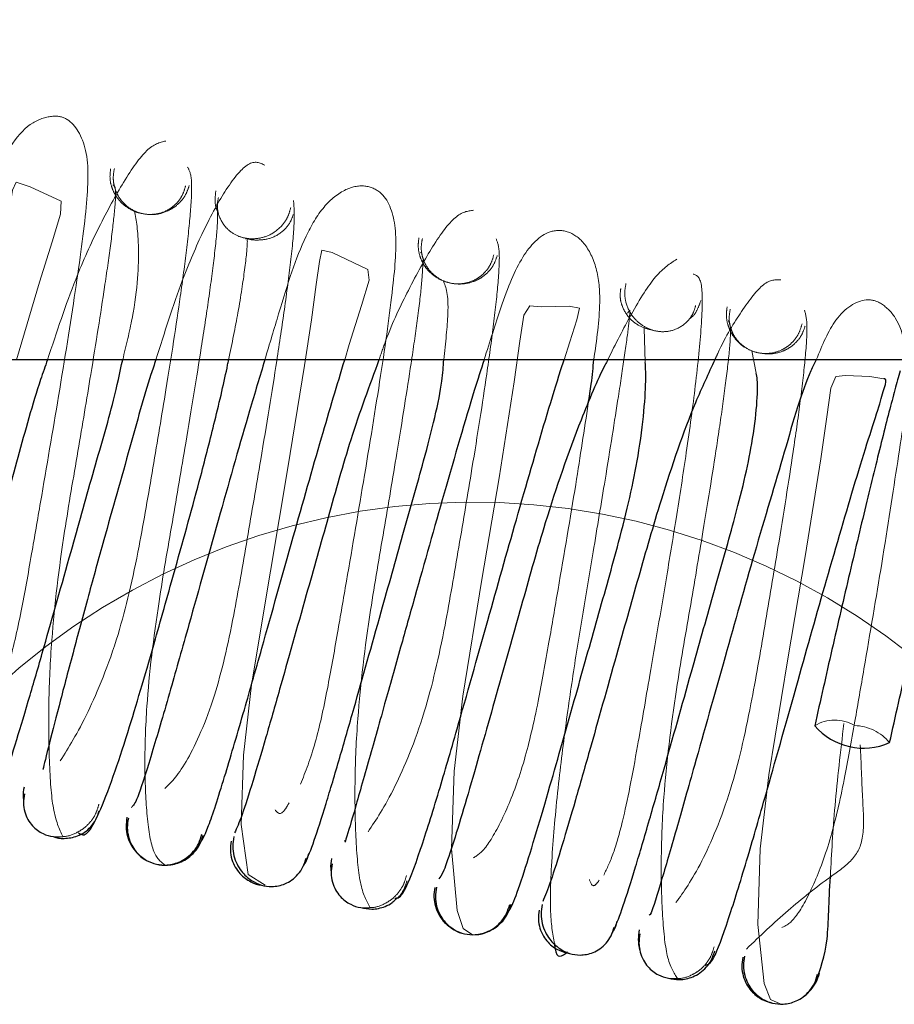
# Paper-space layout 'Top Level(2)' of a CAD drawing. Units: inches. Extents: x 0.1 to 11.1, y 0.2 to 8.4.
# Drawn here: x 2.3 to 2.4, y 2.1 to 2.1 of the extents above; entities that cross this region are included whole.
import ezdxf

# ---------------------------------------------------------------- set-up
doc = ezdxf.new("R2010")
doc.units = ezdxf.units.IN
doc.header["$MEASUREMENT"] = 0
doc.linetypes.add('HIDDEN', pattern=[0.07500000000000001, 0.05, -0.025])

psp = doc.layouts.new('Top Level(2)')

# ---------------------------------------------------------------- linework, layer by layer
at = {"color": 7, "linetype": 'HIDDEN', "lineweight": 18}
for p, q in [((1.012061978244244, 2.107937311645794), (3.012061978244244, 2.107937311645794)), ((2.35032509814047, 2.103086610559903), (2.350327859940541, 2.103077479440941)), ((2.354639952410658, 2.101817391507993), (2.35466816413915, 2.101854176629483)), ((2.355006943603269, 2.100792565873197), (2.354982622638973, 2.10150879355408)), ((2.357316068441461, 2.100569802188449), (2.35723134699109, 2.101033100946647)), ((2.344316795921086, 2.091533266692087), (2.344302967137367, 2.091506888841497)), ((2.343197839561748, 2.090987069489556), (2.343199762327262, 2.090987169227537)), ((2.348750557178646, 2.090788407446249), (2.348736870113348, 2.090823176981555)), ((2.350706878011695, 2.090030141795496), (2.350706519086886, 2.090029528927286)), ((2.356265414355274, 2.088211664804889), (2.356283239348647, 2.088232632447019))]:
    psp.add_line(p, q, dxfattribs=at)
at = {"color": 7, "linetype": 'Continuous', "lineweight": 25}
psp.add_line((2.524561978244244, 2.100847311645794), (2.237061978244244, 2.100847311645794), dxfattribs=at)
at = {"color": 7, "linetype": 'HIDDEN', "lineweight": 18, "flags": 128}
for points in [[(2.341905461580266, 2.100847311645794), (2.342383619288605, 2.102466917865607), (2.34264677072448, 2.103307654343191), (2.342822847667927, 2.103881224728962), (2.342834826944094, 2.10415273191801), (2.342189946910177, 2.104455253661142), (2.341897143686258, 2.104550428993134), (2.341823210227222, 2.104380638005713), (2.341756548526996, 2.103964909435699), (2.341661879736554, 2.103270080932963), (2.341525877005742, 2.10234353551946), (2.341185706482353, 2.100236205736874), (2.340820847769606, 2.098090527920254), (2.340426063447536, 2.095696915264278), (2.3402549627262, 2.094201240780139), (2.34021216406442, 2.092709575537551), (2.340355864563628, 2.09159587498929), (2.340712781883717, 2.091316346864222), (2.340712781883717, 2.091316346864222)], [(2.348743727774453, 2.100847311645794), (2.348837945269597, 2.101164865699054), (2.349094753337692, 2.101979588132511), (2.349254278711819, 2.102509127107007), (2.34922798458991, 2.102731813908905), (2.348484489647433, 2.103082376803207), (2.348267620537758, 2.103135315993501), (2.348216634002397, 2.102894279246743), (2.348152106414114, 2.102418459199373), (2.348051187885239, 2.101680493467277), (2.347908942648807, 2.100726003543483), (2.347562268164662, 2.098591513452493), (2.347195490367004, 2.096440499649372), (2.346803709820174, 2.094069303607914), (2.346632159290439, 2.092605483273601), (2.346585102211012, 2.091161601531899), (2.346730150305734, 2.090114567200342), (2.347087703002452, 2.089895362665867), (2.347087703002452, 2.089895362665867)], [(2.353315604540707, 2.100847311645794), (2.353435378841293, 2.101222608766244), (2.353582204823717, 2.10168064641741), (2.353640355222685, 2.101920370948826), (2.353423094832988, 2.101966648280731), (2.352841310694954, 2.101953203468671), (2.352599663152148, 2.101969326735907), (2.352479891618853, 2.101780200948545), (2.352396113990744, 2.101234350060995), (2.352277352536448, 2.100388460764868), (2.35196172612765, 2.098386702456394), (2.351604275700333, 2.096265860967212), (2.351203628715764, 2.09383335825976), (2.351024808988168, 2.092268866684021), (2.350969063019373, 2.090651701704559), (2.351087601246529, 2.089366489512215), (2.351212391343104, 2.088993228298486), (2.351410300162839, 2.088862313646565), (2.351410300162839, 2.088862313646565)], [(2.359977336945234, 2.100452538346727), (2.359686103341849, 2.100497898289868), (2.359182217824473, 2.100518070347601), (2.358979854699841, 2.100501020847819), (2.358875809325199, 2.100253272808317), (2.35878854823543, 2.099661175058466), (2.358663591954409, 2.098785831642336), (2.358339431150252, 2.09674669365601), (2.357978921715587, 2.094614999294265), (2.357579972399709, 2.092193398443193), (2.357404103418327, 2.09064952490099), (2.357353833219192, 2.089071718908349), (2.357482728473948, 2.087846442533414), (2.357615021645842, 2.087509800133865), (2.357818386539712, 2.087417880890674), (2.357818386539712, 2.087417880890674)]]:
    psp.add_lwpolyline(points, dxfattribs=at)
at = {"color": 7, "linetype": 'HIDDEN', "lineweight": 18}
for centre, radius, start, end in [((2.351417298148692, 2.083212516565272), 0.0146666666666665, 51.22880250515836, 141.5109674331876), ((2.358957068651542, 2.092545196424483), 0.0007919658381531246, 58.74398562951836, 121.9585931262863), ((2.359337101384565, 2.092229069937526), 0.0009936245954863772, 39.93093062392226, 88.21854601959981)]:
    psp.add_arc(centre, radius, start, end, dxfattribs=at)
at = {"color": 7, "linetype": 'Continuous', "lineweight": 25}
psp.add_arc((2.359554595636747, 2.094094428959684), 0.001342900322247462, 220.7901686263088, 293.9173128197317, dxfattribs=at)
at = {"color": 7, "linetype": 'HIDDEN', "lineweight": 18}
for points, knots in [([(2.34139251559816, 2.093538217063903), (2.341398721539782, 2.093548468598918), (2.341509870954007, 2.093732075242546), (2.341737223334151, 2.094403667126977), (2.341993059534262, 2.095514292032694), (2.342205967481596, 2.096716253810648), (2.342468557054484, 2.098244325019644), (2.342798486468854, 2.100173202670146), (2.343151134603957, 2.10236655765208), (2.343377536819935, 2.104013433559282), (2.343435400887567, 2.105242259592159), (2.343062657963978, 2.105867870820094), (2.342678601596455, 2.105955793419902), (2.342059401950858, 2.105779944777415), (2.34139557177954, 2.104746709275943), (2.340943898921122, 2.103198595331788), (2.340497891412725, 2.101748891353138), (2.34025997288079, 2.100912995550496), (2.340241277466686, 2.100847311645794)], [0, 0, 0, 0, 0.003928134405276108, 0.07035352001761003, 0.1296546722634713, 0.1806884975682417, 0.2231566883819944, 0.3086232681465073, 0.4005210276018565, 0.4937543623055917, 0.5742981991150428, 0.6464181350951709, 0.6831916331802744, 0.7213003237565616, 0.8059971994090813, 0.9001881227665826, 0.9921568767164206, 1, 1, 1, 1]), ([(2.345014129185128, 2.105408210797603), (2.344890920360488, 2.105378366427232), (2.344653991399506, 2.105320976092701), (2.344165226167648, 2.104626546156609), (2.343644905869815, 2.10368530177162), (2.343080055945911, 2.102446520704802), (2.342742520866294, 2.101425731752556), (2.342551259904507, 2.100847311645794)], [0, 0, 0, 0, 0.2233495875764759, 0.4294983405171507, 0.6163732751353413, 0.7826216568421389, 1, 1, 1, 1]), ([(2.347080766141216, 2.104903346261303), (2.346977080380072, 2.104953574127628), (2.346779522762692, 2.105049275769665), (2.346308099287526, 2.104493529360052), (2.345821672136441, 2.103612010274334), (2.345307585273172, 2.102423384223728), (2.3449900761274, 2.101418401332895), (2.34480964897748, 2.100847311645794)], [0, 0, 0, 0, 0.2311659107945938, 0.4404518619765702, 0.6261573112503648, 0.787560856915391, 1, 1, 1, 1]), ([(2.342815938768617, 2.092485915153708), (2.342993474749021, 2.09276529455192), (2.343325258308492, 2.09328740556835), (2.344022199118029, 2.094950334112241), (2.344439929815791, 2.09677283156338), (2.344749552741287, 2.098609947349939), (2.345054555941824, 2.100418340370661), (2.345296316140553, 2.101975431225111), (2.345459439116584, 2.103196888086179), (2.345547732545959, 2.104057332792891), (2.345568345882711, 2.104695200434415), (2.34550185512263, 2.104806500795827), (2.345467091974167, 2.104864691602834)], [0, 0, 0, 0, 0.1489430670998967, 0.2783484274477901, 0.3886130052462271, 0.4750020833977788, 0.5623157373138085, 0.6777335940636131, 0.7467859731534894, 0.8233090963302161, 0.9076212678465222, 1, 1, 1, 1]), ([(2.344515527886683, 2.103898375045608), (2.344515521492112, 2.103898375556787), (2.344437253945406, 2.103904632234335), (2.344276949458468, 2.103976744918971), (2.344083097986347, 2.104114145209936), (2.343954469821761, 2.104287738113682), (2.343881006383855, 2.104451635206197), (2.343843784275221, 2.104637245671476), (2.343859053461319, 2.104762122789137), (2.343866787421168, 2.10482537400685)], [0, 0, 0, 0, 1.573481221527901e-05, 0.1925891564453598, 0.4242652226619676, 0.5563943976441399, 0.6980826168299779, 0.847076530176748, 1, 1, 1, 1]), ([(2.345427250043348, 2.104472467914178), (2.345410230479962, 2.104411428787499), (2.345376768474558, 2.104291420327796), (2.345272728115447, 2.104137631714181), (2.34514497282633, 2.104018835952093), (2.344966586263346, 2.103916053403855), (2.344745062922242, 2.103865256808763), (2.344513421556915, 2.103888911991776), (2.344295511209156, 2.103973372799589), (2.344118313732827, 2.104119100651044), (2.344002323492704, 2.104292725726741), (2.343938797280273, 2.104458364424861), (2.343911783653127, 2.104645667766484), (2.343933743751963, 2.104771064398166), (2.343944913286399, 2.10483484471201)], [0, 0, 0, 0, 0.07837258361365847, 0.1540876082911507, 0.2254943655176173, 0.291555763233014, 0.4061514960051866, 0.5003555742844911, 0.5945189740063239, 0.7089768759207814, 0.7749308249453561, 0.8462072659062305, 0.9217766162000494, 1, 1, 1, 1]), ([(2.343911958846801, 2.104490835705596), (2.343936503387478, 2.104482752358677), (2.343983909206635, 2.10446714001998), (2.343957394929365, 2.103994924634681), (2.343872311671682, 2.103277957665146), (2.343717607249804, 2.102189665328428), (2.34348579627519, 2.100728934274102), (2.343187207026631, 2.098939049492199), (2.34286001787387, 2.097071022233678), (2.342638675535668, 2.095256977168888), (2.342565385413288, 2.093634247894305), (2.342584703559172, 2.092402312499295), (2.342655773547786, 2.091377354262656), (2.34279554910029, 2.091068374492714), (2.342868300383691, 2.090907554704093)], [0, 0, 0, 0, 0.07924820153439971, 0.1530615691707265, 0.2212387012714127, 0.2837644862052598, 0.3901568962794763, 0.471899200394762, 0.5549311128051707, 0.6689338975226318, 0.7393532129022753, 0.8183912420036007, 0.9054750992978895, 0.9999999999999999, 0.9999999999999999, 0.9999999999999999, 0.9999999999999999]), ([(2.345505388049618, 2.104482006549173), (2.345484880303502, 2.104420200140644), (2.34544439135447, 2.104298174223667), (2.34533024616794, 2.104143251197808), (2.345192501050529, 2.104022362587564), (2.345001738359913, 2.103921734808365), (2.344841131451024, 2.103871902739027), (2.344744099746389, 2.103880087539631), (2.344741052034595, 2.103880344619659)], [0, 0, 0, 0, 0.1875932624603542, 0.3703700055604859, 0.5442075258782888, 0.706352153960483, 0.9907766847246384, 1, 1, 1, 1]), ([(2.346111961020271, 2.103915879344437), (2.346099418597751, 2.103936847529064), (2.346053347275166, 2.104013868694349), (2.346037159260797, 2.104176360390616), (2.346051351298608, 2.104306079004859), (2.346058538164353, 2.10437176867379)], [0, 0, 0, 0, 0.1558648399885047, 0.572528896354653, 1, 1, 1, 1]), ([(2.347824858582411, 2.091999474456138), (2.347928768464491, 2.092263345024076), (2.348125441485157, 2.092762779924998), (2.348372919213493, 2.09389538143543), (2.348581278786369, 2.095070101373504), (2.348842662767048, 2.096591523412192), (2.349174046640455, 2.098523532879956), (2.349532702728727, 2.100732188020778), (2.349769182848064, 2.102438524468487), (2.349855899628693, 2.103598271347915), (2.349631390174085, 2.104286283654661), (2.349194561221403, 2.104507679484771), (2.348757215260528, 2.104435379339835), (2.348282601872117, 2.104060952892782), (2.34778845101207, 2.103187822838077), (2.347491785322823, 2.102225099273896), (2.347178971589208, 2.101178379218898), (2.347080031587889, 2.100847311645794)], [0, 0, 0, 0, 0.0707827081478465, 0.1339723300973723, 0.1881926528962956, 0.233371047701582, 0.3242725767018532, 0.4219559883312791, 0.5208329371771646, 0.6051969106502789, 0.6807264166003814, 0.7203295940370465, 0.7611734813067863, 0.8059168286206264, 0.8530050941059076, 0.9535069128361449, 0.9999999999999999, 0.9999999999999999, 0.9999999999999999, 0.9999999999999999]), ([(2.3449974137676, 2.091913059972644), (2.345139851569153, 2.092051477939984), (2.345406103283819, 2.092310215583661), (2.346027943016359, 2.093677562979419), (2.346410052447123, 2.095333474417411), (2.346712733035523, 2.097114499358343), (2.347028710965556, 2.098958071451984), (2.347297161420277, 2.100603340317674), (2.347499938521432, 2.101959467111943), (2.347629169871263, 2.102951350509049), (2.347709118529394, 2.103782533769389), (2.347688575898311, 2.104036906728145), (2.347677860823194, 2.104169588143188)], [0, 0, 0, 0, 0.149767185603718, 0.2799521582938151, 0.3907486688394593, 0.4775402749870908, 0.5651020207874557, 0.6806626784055136, 0.7494225672039594, 0.8254826194200363, 0.9089714051438601, 1, 1, 1, 1]), ([(2.347619037138708, 2.10401909461336), (2.347601444622248, 2.103955097288851), (2.347566862364648, 2.103829295390821), (2.347431118879297, 2.103619955516735), (2.347208777452895, 2.10344245997857), (2.346927297784054, 2.103364438418944), (2.34669414792381, 2.103370325581825), (2.34647440643008, 2.103435249447499), (2.346247841851048, 2.103599006439009), (2.346118204824254, 2.103829779925506), (2.346081102833048, 2.104054795396731), (2.346101458167989, 2.104170884322462), (2.346111812980427, 2.104229939064402)], [0, 0, 0, 0, 0.07808872888829584, 0.1535018906528448, 0.2899114756796948, 0.4047832385705733, 0.5001079769529437, 0.5954231550581083, 0.710261221241756, 0.8466017501424639, 0.9219659067182155, 1, 1, 1, 1]), ([(2.344118138580849, 2.100847311645794), (2.344190030402848, 2.101143753715917), (2.344428691110272, 2.102127858335879), (2.344471387324179, 2.103379996329093), (2.344402274680478, 2.103749537022644), (2.344365296050136, 2.103947259291265)], [0, 0, 0, 0, 0.1669681177520322, 0.5542873722271394, 1, 1, 1, 1]), ([(2.346079718657899, 2.104101850588346), (2.346090654537876, 2.104002599083413), (2.346111739802247, 2.103811234124652), (2.346039820232696, 2.103080511297833), (2.345919502994464, 2.102172024018579), (2.345726219025046, 2.100889797335267), (2.345464066818372, 2.099292146491455), (2.345152467144992, 2.097457490967102), (2.344825449537534, 2.095594776158584), (2.344614630864239, 2.093846112827161), (2.344565833078901, 2.092366336450473), (2.344616443628208, 2.091307709717658), (2.344736790830682, 2.090512988340697), (2.344910436281197, 2.090381585656407), (2.345000815388141, 2.090313193094315)], [0, 0, 0, 0, 0.08043246386576008, 0.1550803198507093, 0.2238054295428593, 0.2865066689280736, 0.3930093254437043, 0.4745045417423497, 0.5572147123450213, 0.6707481842707363, 0.7407270261575786, 0.8193510188323715, 0.9059756904660788, 1, 1, 1, 1]), ([(2.351427546050747, 2.10396393420864), (2.351309262742452, 2.103949324915145), (2.351082060979824, 2.103921262990931), (2.350605665521382, 2.103289915165645), (2.35009656533039, 2.102364441037969), (2.349696904732532, 2.101540965132372), (2.34950434339264, 2.100979609598501), (2.349458961331715, 2.100847311645794)], [0, 0, 0, 0, 0.2681211833764857, 0.5150143865531988, 0.7390292968758558, 0.9384955030158423, 1, 1, 1, 1]), ([(2.347672346907017, 2.103877258414873), (2.347652597551448, 2.103820189784705), (2.347613597074332, 2.103707492243912), (2.347468871020591, 2.103523238644875), (2.347234372096813, 2.103372693486781), (2.346942234234292, 2.103334875689485), (2.346769063111134, 2.103348002452456), (2.346696118126718, 2.103379563754629), (2.346696057012736, 2.10337959019698)], [0, 0, 0, 0, 0.1520976310212981, 0.3003581639552035, 0.5721730014023014, 0.8047113304143301, 0.9998363853485606, 1, 1, 1, 1]), ([(2.353934336217081, 2.100847311645794), (2.353993693839053, 2.101255624852125), (2.354092742670924, 2.101936968625352), (2.354022622009452, 2.10276063875953), (2.353756599406129, 2.10330699293333), (2.353391794706637, 2.103557569923468), (2.352901271950911, 2.103546529372467), (2.352402608849165, 2.10300989801887), (2.35204982256116, 2.102124760983914), (2.351769552620885, 2.101227806120393), (2.3516506601682, 2.100847311645794)], [0, 0, 0, 0, 0.1515584912423919, 0.2529025088744798, 0.3491642664408803, 0.4370534053561074, 0.5222948563558539, 0.68478663234595, 0.8662843030455889, 1, 1, 1, 1]), ([(2.346325809977515, 2.100847311645794), (2.346395014421956, 2.101188962732738), (2.346547455782686, 2.101941540937921), (2.346673176822874, 2.102796950515835), (2.346735827101194, 2.103410785622892), (2.346697302690196, 2.103382619162858), (2.346677297643002, 2.103367992816921)], [0, 0, 0, 0, 0.2039309891259373, 0.4492127308903845, 0.7139858851353977, 1, 1, 1, 1]), ([(2.3492303155654, 2.091007452307072), (2.349401284729377, 2.091259915455051), (2.349720790221328, 2.091731716102709), (2.350402951905016, 2.093332672444053), (2.350815327401973, 2.095128986689986), (2.351124013979218, 2.096956036531073), (2.351431669568284, 2.098774198386965), (2.351679589038354, 2.1003492731273), (2.351852154474897, 2.101600400841977), (2.351948118830814, 2.102478212361717), (2.351984503086823, 2.10316219308609), (2.351928579411462, 2.103299623265138), (2.351899370230396, 2.10337140365078)], [0, 0, 0, 0, 0.1492014028174783, 0.2788261140072222, 0.3892428681569166, 0.4757690363839129, 0.5631324677531542, 0.678661007026758, 0.7475688011832403, 0.8239881323291701, 0.9080682290715163, 0.9999999999999999, 0.9999999999999999, 0.9999999999999999, 0.9999999999999999]), ([(2.351922795851307, 2.103019896578551), (2.351902437697644, 2.10295874659996), (2.351862244715328, 2.102838018559054), (2.351748468276651, 2.102684608752758), (2.351611261797701, 2.102566239048303), (2.351420357534658, 2.102463858594807), (2.351184169793767, 2.10241441822819), (2.35093381060918, 2.102439575709129), (2.350697004459664, 2.102524667747664), (2.350505061425858, 2.102670919683208), (2.350376741746521, 2.10284544826763), (2.350303769888573, 2.103011290665787), (2.350267010356894, 2.103198664908132), (2.350282630173024, 2.103324895334468), (2.350290541385487, 2.103388829231883)], [0, 0, 0, 0, 0.07645507555851314, 0.1509448032871759, 0.2217834189088018, 0.2878456626606532, 0.4036852623021035, 0.4999734465629215, 0.5962705120484422, 0.7121342090155671, 0.778209203000017, 0.8490570568018185, 0.9235495678331298, 1, 1, 1, 1]), ([(2.35185104323906, 2.103036068586938), (2.351833845601739, 2.102974351177256), (2.351800031719872, 2.102853002810543), (2.351695500831272, 2.102697365697422), (2.351567295234691, 2.102576857005132), (2.351388373208168, 2.1024720377785), (2.351166293549782, 2.102418955470354), (2.350933799158498, 2.102439473685922), (2.350715042749062, 2.10252082180055), (2.350537353333458, 2.10266422928837), (2.350420901037562, 2.102835822883288), (2.350356989060936, 2.102999794466987), (2.350329566584374, 2.10318532327782), (2.35035123808998, 2.103309472763162), (2.350362260642618, 2.103372617625452)], [0, 0, 0, 0, 0.07829952372112477, 0.1539520107354584, 0.2253093732054984, 0.2913336423490872, 0.405875869122964, 0.5000255521390423, 0.5941660296978823, 0.7086841548664383, 0.7746961754013927, 0.8460450631998815, 0.9216955007395324, 1, 1, 1, 1]), ([(2.350375117310525, 2.102921236173451), (2.350369855814528, 2.102773847205122), (2.35035973567057, 2.102490354149491), (2.350264835419806, 2.101715580915247), (2.350103132382912, 2.100586203588089), (2.34986389029167, 2.099090633136695), (2.349562326115946, 2.097289317753281), (2.349234261924034, 2.09541845423756), (2.349013918747464, 2.09361235836192), (2.34894581611493, 2.092016425977224), (2.348971466063988, 2.090819081350948), (2.349051639859521, 2.089836558611236), (2.349198708446546, 2.089563996496675), (2.349275245556562, 2.089422150321564)], [0, 0, 0, 0, 0.08044235193052181, 0.1547256108059425, 0.2226445744541455, 0.3383176620168084, 0.4270073272304097, 0.5170669992706235, 0.6408400119315838, 0.7171928459680621, 0.8029808261512087, 0.8974677156470515, 1, 1, 1, 1]), ([(2.355664782574151, 2.102942841567708), (2.355526161584927, 2.102855378216055), (2.355259840349331, 2.102687341989999), (2.354760243633954, 2.101911985128222), (2.35439037428594, 2.101177170316979), (2.354224339783395, 2.100847311645794)], [0, 0, 0, 0, 0.3743073734666778, 0.7191263224404155, 1, 1, 1, 1]), ([(2.354142612625699, 2.090106519830867), (2.354209424729769, 2.090243711129121), (2.354337388269091, 2.090506470165571), (2.354576596096406, 2.091342909838973), (2.354814479911956, 2.092584754986426), (2.355122376949066, 2.094394730672904), (2.355404560390978, 2.096029678851762), (2.355663193999746, 2.097605541037286), (2.355878423214966, 2.099000607353046), (2.356070517372139, 2.100409128938778), (2.356194313189308, 2.101651676476409), (2.356210084036777, 2.102563181343059), (2.356077283681381, 2.102609885256461), (2.356007596035911, 2.10263439336677)], [0, 0, 0, 0, 0.07197671098601122, 0.1378551808039605, 0.2481328495471736, 0.3305212070965005, 0.4354569524173799, 0.5028457475817136, 0.5804564581795565, 0.6686538439957671, 0.7677707778581726, 0.8781365633241361, 1, 1, 1, 1]), ([(2.357835241780509, 2.102514027070517), (2.357722585640102, 2.102518949843589), (2.357506173932688, 2.102528406458398), (2.357041652666095, 2.1019178567032), (2.356672319409782, 2.101325184642469), (2.356478027482624, 2.100891606705602), (2.356458178288738, 2.100847311645794)], [0, 0, 0, 0, 0.3507331302592341, 0.6737560446462177, 0.9666703623831646, 1, 1, 1, 1]), ([(2.350809095894391, 2.100847311645794), (2.350846011218802, 2.101197439024872), (2.350945173230734, 2.102137951830782), (2.350854408024495, 2.102356577926627), (2.350797432239911, 2.102493815463534)], [0, 0, 0, 0, 0.3722728461296438, 1, 1, 1, 1]), ([(2.355163291103934, 2.101464538817227), (2.355087214186995, 2.101482390615482), (2.354920366979293, 2.101521542079702), (2.354675294509933, 2.10169244414945), (2.354527596057829, 2.101925864495541), (2.354476258685372, 2.102154932515885), (2.354489488265357, 2.10227338661323), (2.354496187666201, 2.102333371244689)], [0, 0, 0, 0, 0.1949528327594469, 0.4275585432323163, 0.6994829493756032, 0.8478194935168571, 1, 1, 1, 1]), ([(2.356056770256704, 2.101980744055313), (2.356040724082492, 2.101922969748315), (2.35600918133068, 2.101809399958862), (2.355878937492391, 2.101622200185421), (2.355662691489038, 2.101469596776987), (2.355387731275452, 2.101419225794724), (2.355161460228828, 2.101455213445267), (2.354948475886993, 2.101550272278891), (2.3547279342471, 2.101741834933662), (2.354603525370338, 2.101997719824298), (2.354570983314049, 2.102245083815745), (2.354593854853739, 2.102373513574864), (2.354605489167269, 2.102438843329856)], [0, 0, 0, 0, 0.0780792450411014, 0.153484202247625, 0.2898780076222566, 0.4047362191873423, 0.5000574012586644, 0.5953785727463204, 0.7102316460111463, 0.8465938703732053, 0.9219652444158469, 1, 1, 1, 1]), ([(2.356166104778461, 2.102086130487436), (2.35614434603447, 2.102023756211792), (2.356101375398936, 2.10190057528432), (2.356016884269018, 2.101760887238167), (2.355942192479475, 2.101711178705614), (2.355921864524043, 2.101697650139214)], [0, 0, 0, 0, 0.4274611216817225, 0.8441790607348929, 0.9999999999999999, 0.9999999999999999, 0.9999999999999999, 0.9999999999999999]), ([(2.357854292960907, 2.08901546227586), (2.357937928487085, 2.089049601577216), (2.358097390523009, 2.089114692606687), (2.35850715316337, 2.089836519560355), (2.358870495158953, 2.09081135403405), (2.359144270856791, 2.092002448944067), (2.359362728289342, 2.093230213500455), (2.359627543808538, 2.094776373929529), (2.35995692444224, 2.096695541972137), (2.360281307374173, 2.098832899381859), (2.360534954507783, 2.100418064819344), (2.360384772900312, 2.101627569342784), (2.359904409947903, 2.102062648164519), (2.359524575532069, 2.102147039683391), (2.358961086915427, 2.101803027956219), (2.358695587528198, 2.101151288751553), (2.358571756193927, 2.100847311645794)], [0, 0, 0, 0, 0.08551847897433879, 0.1630521309494835, 0.2336955757285437, 0.2969163383210671, 0.3512397703974963, 0.3965155339433183, 0.4876464226413112, 0.585660705394482, 0.685900620000326, 0.7761122609341709, 0.8167067183652543, 0.8558246193303795, 0.9327552882750969, 1, 1, 1, 1]), ([(2.354688092072564, 2.101880160554995), (2.354682674505266, 2.101791685510694), (2.354672294766381, 2.101622172552716), (2.35458001203197, 2.100958295072342), (2.354426814819326, 2.099940171381215), (2.354205617852296, 2.09854709246886), (2.353899163122907, 2.096706693711221), (2.353619775348233, 2.09506494437412), (2.353377684920034, 2.093458066371595), (2.353192101559861, 2.092009403376241), (2.353057616028619, 2.090553423097732), (2.353006155034533, 2.089284325120448), (2.353078173252164, 2.088880150784558), (2.353114143822047, 2.088678279901433)], [0, 0, 0, 0, 0.08403279866430884, 0.1610018777792558, 0.2304631941621085, 0.3448359807676424, 0.4295740027908836, 0.5382213031158681, 0.6089367829040252, 0.6913659793877417, 0.7860376703849975, 0.8931333323286813, 0.9999999999999999, 0.9999999999999999, 0.9999999999999999, 0.9999999999999999]), ([(2.355646674225255, 2.089534310498529), (2.355810773367105, 2.089758485375364), (2.356117508796875, 2.09017751484995), (2.356784926938526, 2.091720729846161), (2.357190423855844, 2.093483698817373), (2.357498128132388, 2.095301432064758), (2.35780842434037, 2.097128245131012), (2.358062004584479, 2.098722078311101), (2.358242901582445, 2.100000259481873), (2.358347904485518, 2.100906245666646), (2.358396299621966, 2.101626579483327), (2.358350325756427, 2.101793145211992), (2.358326323552737, 2.101880106456175)], [0, 0, 0, 0, 0.1493649341216826, 0.2791941307172122, 0.3897417569344385, 0.4763572350579697, 0.563794621794429, 0.6793418523180683, 0.7482040088501484, 0.82450015358976, 0.9083743989828806, 1, 1, 1, 1]), ([(2.357140841714795, 2.101077274818282), (2.357138973314405, 2.101077987365916), (2.357048913562394, 2.101112333249988), (2.356926420148889, 2.101226188793305), (2.356797570956144, 2.101399305978971), (2.356725309319402, 2.101567923890661), (2.356688980876831, 2.101757067480034), (2.356704968722846, 2.10188476098352), (2.356713066157748, 2.101949434475566)], [0, 0, 0, 0, 0.006044606547258322, 0.2913592662101517, 0.4540339506104741, 0.6284444559120996, 0.8118166244273477, 1, 1, 1, 1]), ([(2.358273604283876, 2.101596544708276), (2.35825622198526, 2.101534101596032), (2.358222044775991, 2.101411325468336), (2.358117004183387, 2.101253674177615), (2.357988328078986, 2.101131272102267), (2.357808848796865, 2.101024163831189), (2.357586130379593, 2.100968480874721), (2.357352912430933, 2.100985421918044), (2.357133457579446, 2.101063150822231), (2.356955227501442, 2.101203930754702), (2.35683833394945, 2.101373168589585), (2.356774060210796, 2.101535146011478), (2.35674625063938, 2.101718515197033), (2.356767640032451, 2.101841105865794), (2.356778518961279, 2.101903457104841)], [0, 0, 0, 0, 0.07827653821420258, 0.1539079316521098, 0.2252465771984594, 0.2912557644271868, 0.4057864535906763, 0.4999633094105448, 0.5941401018985973, 0.7086739375347613, 0.7746901246559945, 0.8460423896019381, 0.9216951186739233, 1, 1, 1, 1]), ([(2.356740578283168, 2.101667007804879), (2.356760918987046, 2.101621621724954), (2.356800172269012, 2.101534036132859), (2.356755257515925, 2.100944483782752), (2.356657742391296, 2.100149879847116), (2.356486813620776, 2.098973499057869), (2.356241668258424, 2.097450540476121), (2.355936848318359, 2.095637436579324), (2.355608456147148, 2.093766037857519), (2.355390116916228, 2.091971671960803), (2.355326716155997, 2.090403148793671), (2.35535852745989, 2.089239163917527), (2.355448875676732, 2.088303898691119), (2.355602961307458, 2.08806699184464), (2.35568317078869, 2.087943669668737)], [0, 0, 0, 0, 0.0798507208583149, 0.1540951031031732, 0.2225865996248853, 0.2851563152972107, 0.3916212479285798, 0.473200568494522, 0.5560330183967376, 0.6698290018257099, 0.7400086593917305, 0.8188527780076962, 0.9057035712271967, 1, 1, 1, 1]), ([(2.358339037970072, 2.101550487701744), (2.358318821733608, 2.101490136204394), (2.358278907762031, 2.101370981090922), (2.358165525190368, 2.101219797007168), (2.358028649340738, 2.101103318778249), (2.357838309978558, 2.101003936435451), (2.357601782111722, 2.100953601132549), (2.357432091720886, 2.100981985913855), (2.357355051844094, 2.10099487267806)], [0, 0, 0, 0, 0.1528787874927157, 0.3018365752482848, 0.4435014826867317, 0.5756227938896028, 0.8073316496537352, 1, 1, 1, 1]), ([(2.351423541415647, 2.090461287958437), (2.351513750877553, 2.090517747766211), (2.351685715041453, 2.090625375762573), (2.352110178284649, 2.091401515712225), (2.352485931933161, 2.092416327272403), (2.352766490320971, 2.093634620958011), (2.35298805357042, 2.094879388826325), (2.353252788736204, 2.096426789435835), (2.353558793358271, 2.098217349444642), (2.3537363956442, 2.099390012062689), (2.353818974324876, 2.099935258039506)], [0, 0, 0, 0, 0.1508309860642818, 0.2875255417860234, 0.4121449768114909, 0.523676956107104, 0.6195266895574866, 0.6994090021063804, 0.8602359879587793, 1, 1, 1, 1]), ([(2.358865471543639, 2.090082701158355), (2.358890286057702, 2.090555655642356), (2.358940009366754, 2.091503361566241), (2.359077575192937, 2.092676739506154), (2.359146488526086, 2.093264540903679)], [0, 0, 0, 0, 0.4990519443641141, 1, 1, 1, 1]), ([(2.359488655384663, 2.092817943001077), (2.359504031716987, 2.092438924769775), (2.35953465859036, 2.091683988993661), (2.359585181659288, 2.090866186766886), (2.359358883697322, 2.090414283188025), (2.358728550269359, 2.089974479672552), (2.357946093697967, 2.089360910070936), (2.357398436698147, 2.088835444934648), (2.357115198930738, 2.088563684376302)], [0, 0, 0, 0, 0.1376034417408954, 0.2740811721098465, 0.4056335457415579, 0.5286110980013137, 0.75620663987237, 1, 1, 1, 1]), ([(2.342868108591659, 2.090908140782701), (2.342877044642002, 2.090908088823481), (2.342976913015557, 2.090907508132618), (2.343139428756758, 2.090970826492922), (2.343324057320743, 2.091087309797702), (2.343457229374586, 2.091220582527401), (2.343566644288741, 2.09138810894929), (2.343603961523971, 2.091518584245219), (2.343622892118705, 2.09158477282899)], [0, 0, 0, 0, 0.02717556166657366, 0.3037112639097018, 0.4625371762703487, 0.6335703940782367, 0.8141145686228131, 1, 1, 1, 1]), ([(2.347293085094517, 2.091466717157833), (2.347345973457032, 2.091396720228279), (2.347411233282583, 2.091310349858796), (2.347560231315163, 2.091566016236873), (2.347588477232724, 2.091614483530791)], [0, 0, 0, 0, 0.810427580337473, 1, 1, 1, 1]), ([(2.349273193627983, 2.08942752881267), (2.349283614062263, 2.089427265592239), (2.349385048680062, 2.089424703351253), (2.349548626797131, 2.089486469291864), (2.34973290308699, 2.089600926225491), (2.349865888502002, 2.0897328219508), (2.349975190921366, 2.089899192131838), (2.350012468780667, 2.090029014403441), (2.3500313821821, 2.090094881402884)], [0, 0, 0, 0, 0.03145694543252388, 0.3062082779944838, 0.4643084087576888, 0.6346985931786077, 0.8146596322613449, 1, 1, 1, 1]), ([(2.349798271015808, 2.089589168140225), (2.349821302493719, 2.089608060666938), (2.349892683293217, 2.089666613733595), (2.349982820944384, 2.089800678716281), (2.350022360042965, 2.089923148391634), (2.350042357678141, 2.089985089709868)], [0, 0, 0, 0, 0.1905652068508357, 0.5906132847371894, 1, 1, 1, 1]), ([(2.353843324185168, 2.090014903116544), (2.353871891012253, 2.089934681144899), (2.353913388162173, 2.089818147965544), (2.354016356133473, 2.089955504561768), (2.354048440484162, 2.089998304251293)], [0, 0, 0, 0, 0.6884045564443155, 1, 1, 1, 1]), ([(2.355679663982768, 2.087951503126492), (2.355691503879232, 2.087951000152705), (2.355794282136609, 2.087946634002254), (2.35595895176372, 2.088007013114052), (2.356142927698006, 2.088119745549592), (2.356275745326538, 2.08825043052966), (2.3563849458162, 2.0884157738361), (2.356422189250226, 2.088545021457413), (2.356441085613258, 2.088610598384927)], [0, 0, 0, 0, 0.03558529826860679, 0.3089043012560952, 0.4663318927106457, 0.6360561097995954, 0.8153442062285453, 1, 1, 1, 1])]:
    psp.add_open_spline(points, degree=3, knots=knots, dxfattribs=at)
at = {"color": 7, "linetype": 'Continuous', "lineweight": 25}
for points, knots in [([(2.342551259904507, 2.100847311645794), (2.342502559379606, 2.100711249913888), (2.34227392389153, 2.100072477733388), (2.341939540262677, 2.098811428925917), (2.341429335950303, 2.097029094605443), (2.340991774067184, 2.095462881144876), (2.340635535012075, 2.094226110099179), (2.340375945565122, 2.093355699449581), (2.340152842417412, 2.092660568753986), (2.34007428491648, 2.092505966296852), (2.340033497080366, 2.092425695162848)], [0, 0, 0, 0, 0.03849107379634457, 0.180704940282387, 0.3211862105093751, 0.5047534540946267, 0.6128863120070092, 0.7317317633488721, 0.860712462321447, 1, 1, 1, 1]), ([(2.341502521739616, 2.091793586951785), (2.341552200127273, 2.091897383092186), (2.341647470008287, 2.092096436370929), (2.341893827102257, 2.092862487756797), (2.342171652210035, 2.093790560634116), (2.342542090705565, 2.095077003884909), (2.342992167136436, 2.09667034319371), (2.343486264437591, 2.098447853507162), (2.343910112651732, 2.099876897861373), (2.344060107992843, 2.100576606533415), (2.344118138580849, 2.100847311645794)], [0, 0, 0, 0, 0.1366662856130859, 0.2620894393528713, 0.3766823151366968, 0.4801784412027932, 0.6543863137181891, 0.7865718071679944, 0.917428345204379, 1, 1, 1, 1]), ([(2.34480964897748, 2.100847311645794), (2.344774995865051, 2.100745035012683), (2.344585122688693, 2.100184635445808), (2.344238402426554, 2.098900511073155), (2.343783320498255, 2.097315541807331), (2.343385863743138, 2.095865054377153), (2.343062098775492, 2.094667152143953), (2.342766933165932, 2.093546304571241), (2.342550154562834, 2.092699246163703), (2.342440953738392, 2.092250133215694), (2.342461093401908, 2.092322186527689), (2.342466488086517, 2.092341486993804)], [0, 0, 0, 0, 0.02877958621181986, 0.1576906391753665, 0.3183836695533967, 0.4194704552043064, 0.5334165711501199, 0.6595499457892814, 0.797183496914114, 0.9456728228452074, 1, 1, 1, 1]), ([(2.343199762327262, 2.090987169227537), (2.343256592122472, 2.090950054333132), (2.343364789648663, 2.090879391756491), (2.34364009576354, 2.091404061723662), (2.343941490800852, 2.092197380451124), (2.344318054076794, 2.093357448167481), (2.344742347819798, 2.09481703758925), (2.345246435573594, 2.096610592511927), (2.345693320346667, 2.098210693653926), (2.346051483414234, 2.099620673259844), (2.346248035655123, 2.1004474862476), (2.346318884702399, 2.100811709909952), (2.346325809977515, 2.100847311645794)], [0, 0, 0, 0, 0.1295781844582199, 0.2467022616393673, 0.3503629889530959, 0.441061505973751, 0.585447439542247, 0.6896411549122532, 0.8193244255527637, 0.9001347494671901, 0.9902384808108615, 1, 1, 1, 1]), ([(2.347080031587889, 2.100847311645794), (2.346975377665937, 2.100501243732041), (2.346685653768641, 2.099543189386523), (2.346128005263734, 2.097568499898188), (2.345559292541084, 2.095544474835914), (2.345087020163011, 2.093873478222464), (2.344718740032909, 2.092607470737295), (2.344419656507472, 2.091647916825916), (2.344351183961056, 2.091571596177881), (2.344316795921086, 2.091533266692087)], [0, 0, 0, 0, 0.09340752904781086, 0.2585893853547876, 0.4390308516562071, 0.5566687504500076, 0.6923373152282452, 0.8454867351255445, 1, 1, 1, 1]), ([(2.345695656900499, 2.090719284238579), (2.34575362809058, 2.090800844388764), (2.345862985757263, 2.090954700600893), (2.346209775125718, 2.092035224788734), (2.346600259773185, 2.093360078395531), (2.347081740858501, 2.095055165072207), (2.347643567903839, 2.097057842445239), (2.348254292310976, 2.099214700501615), (2.348586726217835, 2.100323601146422), (2.348743727774453, 2.100847311645794)], [0, 0, 0, 0, 0.1649049410694033, 0.311078995526275, 0.438980501568041, 0.5490277508850214, 0.7169145714680616, 0.8663046939005258, 1, 1, 1, 1]), ([(2.349458961331715, 2.100847311645794), (2.349257609942098, 2.100302670025866), (2.348874770286364, 2.099267115164945), (2.348402075998221, 2.097564936155055), (2.347893341869616, 2.095769773154815), (2.347450264393642, 2.094189069965679), (2.347085467505934, 2.092916320724688), (2.346816710502874, 2.092009739423643), (2.346584657641404, 2.091277663068204), (2.34649686146323, 2.09108511555111), (2.346451289903614, 2.090985171671587)], [0, 0, 0, 0, 0.1410259071564904, 0.2681397424074746, 0.3934798639327939, 0.5574301908817747, 0.6540732929021257, 0.7601292426568687, 0.8754924787661376, 1, 1, 1, 1]), ([(2.347930120335755, 2.090376817825957), (2.347983790067695, 2.090499216579017), (2.348086760390362, 2.090734049857304), (2.348339877598568, 2.091532005014054), (2.348624864986319, 2.092491429739311), (2.349002902374951, 2.093809342331928), (2.349452524529458, 2.095409099623961), (2.349959576791153, 2.097209626473115), (2.350443422526296, 2.098907354811081), (2.350768043378289, 2.100193670746483), (2.350800311942246, 2.100707452973912), (2.350809095894391, 2.100847311645794)], [0, 0, 0, 0, 0.1189988201763853, 0.2283101939817598, 0.3280254181825872, 0.4182759295219437, 0.5701432494299129, 0.6853201993705879, 0.7995123838602552, 0.9454244809865184, 1, 1, 1, 1]), ([(2.3516506601682, 2.100847311645794), (2.351583430007685, 2.100640818286421), (2.351337396469585, 2.099885141200254), (2.350833656451845, 2.098126840120349), (2.350303962041277, 2.096259410516538), (2.349886369172308, 2.09477262399634), (2.349549245535018, 2.093574902530867), (2.349207088838245, 2.092362134821449), (2.348898869794191, 2.091276340285141), (2.348801796658447, 2.090956979922374), (2.348750557178646, 2.090788407446249)], [0, 0, 0, 0, 0.06732500605582321, 0.2463806320793739, 0.4130148433549427, 0.4958991013003596, 0.595779698457574, 0.7138086609556225, 0.8489355966090777, 1, 1, 1, 1]), ([(2.34979124467006, 2.089624763471138), (2.349847209617072, 2.089625596837118), (2.34995764031789, 2.089627241244807), (2.350294469506161, 2.090524014740823), (2.350678070639805, 2.091739311248214), (2.351147083873456, 2.093350216155379), (2.351696050851802, 2.095308597266204), (2.352340733662191, 2.097593109696171), (2.35284114111564, 2.099315891022717), (2.353169192620967, 2.100391671624295), (2.353280967409992, 2.100739519445462), (2.353315604540707, 2.100847311645794)], [0, 0, 0, 0, 0.1345116534429674, 0.2654199986117977, 0.3789580287621274, 0.4759247651948927, 0.6229974233468281, 0.7536078380277464, 0.8934917936167572, 0.9669948948338625, 1, 1, 1, 1]), ([(2.354224339783395, 2.100847311645794), (2.354205828143085, 2.100811891318991), (2.354026714069363, 2.100469172957999), (2.353553658458278, 2.099346365712094), (2.352969705175603, 2.097661236435993), (2.352453211517835, 2.095818569137337), (2.351954643886324, 2.09404749038718), (2.351536183141659, 2.092564140514398), (2.351205803125781, 2.091427051074349), (2.350973949199203, 2.090667134261599), (2.350787935486223, 2.090117751062309), (2.350734528188743, 2.090060026907912), (2.350706878011695, 2.090030141795496)], [0, 0, 0, 0, 0.01075983251083971, 0.1041094901011201, 0.255728629919161, 0.3662951398031805, 0.4752709774315796, 0.61764616419223, 0.701436166296522, 0.7932741329055703, 0.892973299619453, 1, 1, 1, 1]), ([(2.352127244568549, 2.089294100050127), (2.352168319790857, 2.089353026100969), (2.352247047393895, 2.089465967832716), (2.352467706538573, 2.090108353444014), (2.352726568383244, 2.090946825976766), (2.353079545644112, 2.09215377748319), (2.353512577134987, 2.093683203863104), (2.354008381782877, 2.095452408857443), (2.354514531047101, 2.097227892513555), (2.35492507947693, 2.098981197549229), (2.355034205514039, 2.100329650422797), (2.355012615698247, 2.10069625199323), (2.355006943603269, 2.100792565873197)], [0, 0, 0, 0, 0.1016106288540177, 0.1947539368823, 0.2795993641678306, 0.3562647821618595, 0.4850891646220764, 0.5826894388820041, 0.679403148730193, 0.8028993146725404, 0.9482175383875417, 1, 1, 1, 1]), ([(2.356458178288738, 2.100847311645794), (2.356322256600174, 2.100558879390879), (2.355932822914469, 2.0997324826819), (2.355382363200469, 2.098126332322904), (2.354866574489145, 2.096319300909321), (2.354357719555158, 2.094514138445741), (2.353909070972908, 2.09291589677439), (2.353536797065056, 2.091612526824341), (2.353259672538049, 2.0906719812032), (2.353017214222094, 2.089897005283063), (2.352921325881968, 2.089670975882154), (2.352871548382143, 2.089553639629911)], [0, 0, 0, 0, 0.0827575660880065, 0.2371114155678578, 0.3499325735534302, 0.4612102276477177, 0.6067927997313028, 0.6926245689418377, 0.7868344688369024, 0.8893416324014473, 1, 1, 1, 1]), ([(2.353818974324876, 2.099935258039506), (2.353841608755709, 2.100074561730967), (2.353900356043689, 2.100436122140385), (2.353921400108392, 2.100690773535407), (2.353934336217081, 2.100847311645794)], [0, 0, 0, 0, 0.3852846933255986, 1, 1, 1, 1]), ([(2.358571756193927, 2.100847311645794), (2.358533517973582, 2.100772846333283), (2.358291295533905, 2.100301141073337), (2.357934415873021, 2.0989907320729), (2.357299597836331, 2.096898517687915), (2.356647386182929, 2.094573072283787), (2.356088367591873, 2.09258582122443), (2.355648155411629, 2.091030388882298), (2.35532754979672, 2.089927387301953), (2.355111636024584, 2.089225576878622), (2.355095643497376, 2.089268111397739), (2.355089168653564, 2.089285332213709)], [0, 0, 0, 0, 0.02716685270300932, 0.1720901569350635, 0.314926519027069, 0.4478203593412712, 0.5929034276234032, 0.6872600075761043, 0.7956255764198699, 0.917255574755837, 1, 1, 1, 1]), ([(2.354358768516846, 2.088966580924787), (2.354415924658508, 2.089105191103779), (2.354525600695895, 2.089371168035238), (2.354787260395912, 2.090207600650766), (2.355079126292608, 2.091197135027396), (2.35546309294481, 2.092540497276392), (2.355917664657865, 2.094158457072397), (2.356422586148128, 2.095952382916738), (2.356915212067932, 2.09766579036742), (2.357292516351841, 2.099233348374079), (2.357373517629198, 2.100341123345209), (2.357326106156787, 2.100529846651745), (2.357316068441461, 2.100569802188449)], [0, 0, 0, 0, 0.1021778079717038, 0.1960674174538629, 0.2817360167159214, 0.3592869207277233, 0.4898160801170292, 0.5888233669447966, 0.6869947340420598, 0.8124686266710032, 0.9602968133194464, 1, 1, 1, 1]), ([(2.356283239348647, 2.088232632447019), (2.356334228151802, 2.088252827064833), (2.356434452181818, 2.088292521779295), (2.356760909568697, 2.089223196962342), (2.357139550172597, 2.090459038620618), (2.357608269666588, 2.092085962465959), (2.35816175747807, 2.094060480439492), (2.358804071765745, 2.096333969448593), (2.359304783870632, 2.098048963237253), (2.359662534957166, 2.099215789746083), (2.359886840670754, 2.099890504288758), (2.359989100702181, 2.100279083084782), (2.360050636260664, 2.100443933343812), (2.359983218103579, 2.100451847925754), (2.359977336945234, 2.100452538346727)], [0, 0, 0, 0, 0.115740483532603, 0.2275004898723849, 0.3247751578583831, 0.4081265788020506, 0.5348696060558086, 0.6475268070897148, 0.7681536421408176, 0.8315149030337927, 0.8918321994127184, 0.9464583768807991, 0.9953293478007463, 1, 1, 1, 1]), ([(2.360316291255181, 2.100616682378461), (2.360281629218093, 2.100491241123677), (2.360179469495398, 2.100121527024911), (2.359954122247618, 2.099245273532883), (2.359631144117758, 2.097933650611584), (2.359271320897866, 2.096423327754803), (2.358895825742467, 2.094807555826682), (2.358656521563098, 2.093744371651497), (2.358537488031325, 2.093215527702218)], [0, 0, 0, 0, 0.09441185225167709, 0.2782608714182038, 0.4598777075496578, 0.6406963183478297, 0.8212768940408824, 1, 1, 1, 1]), ([(2.360099010080803, 2.092866745694378), (2.360160521981582, 2.093140976358108), (2.360339787627449, 2.093940173528539), (2.360653442567872, 2.095306521638145), (2.361020396181908, 2.096866638318375), (2.361358049752524, 2.098260482318978), (2.361653704921258, 2.099438926608873), (2.361788453995803, 2.099933588106418), (2.361856408360391, 2.10018304739113)], [0, 0, 0, 0, 0.09425717304230309, 0.2746959984839025, 0.4554787380869375, 0.636148340553786, 0.8165085110586822, 1, 1, 1, 1]), ([(2.342062442050954, 2.091937908440074), (2.342050380988533, 2.09186924707077), (2.342034105175089, 2.091776591913334), (2.342050264228719, 2.091685260241162), (2.34205444874386, 2.091661609180039)], [0, 0, 0, 0, 0.7410420661161238, 1, 1, 1, 1]), ([(2.342069051799604, 2.091799872161075), (2.342058810758149, 2.091736115365995), (2.342038622690768, 2.091610432203709), (2.342068938279096, 2.09142566246791), (2.342135906281583, 2.09126387976001), (2.342256651137956, 2.091096479671898), (2.342440201715401, 2.090962625793949), (2.342658307558413, 2.090895374546005), (2.342801193866599, 2.090904069071493), (2.342868108591659, 2.090908140782701)], [0, 0, 0, 0, 0.1326155957346897, 0.2614238595196276, 0.3834502817261381, 0.4967700982843212, 0.6940777528008163, 0.856734327307381, 1, 1, 1, 1]), ([(2.342669385538529, 2.090906868410454), (2.342669464682276, 2.090906830839032), (2.342740067973373, 2.090873313775275), (2.342910234959853, 2.090860922978267), (2.343139029012112, 2.090895425139328), (2.343325969605377, 2.090994308555635), (2.343460056953569, 2.09111026742633), (2.343571106762274, 2.0912629341547), (2.343609904073805, 2.091385005677397), (2.34362952079677, 2.09144672756348)], [0, 0, 0, 0, 0.0002167516121578412, 0.193361796472123, 0.4256531373180462, 0.5579682275570255, 0.6995796717937801, 0.8481012699366538, 1, 1, 1, 1]), ([(2.344207285184622, 2.091309733435208), (2.344197806715483, 2.091242754954883), (2.344179072467711, 2.091110371610339), (2.344211649852026, 2.090916104009892), (2.344280252068564, 2.090743129808718), (2.344404737975104, 2.090566434839445), (2.344522439467833, 2.090449981057974), (2.344610098979931, 2.090415904460659), (2.344610887952858, 2.090415597756777)], [0, 0, 0, 0, 0.1886936037144077, 0.3729539731680671, 0.5483244201947453, 0.7117941871992852, 0.997406024993459, 1, 1, 1, 1]), ([(2.344236531333508, 2.091291625117377), (2.344225731244327, 2.091225420413498), (2.344204447755122, 2.091094952314894), (2.344232972225993, 2.090902389633986), (2.344298095552064, 2.090732448840266), (2.344416397037618, 2.090554864970251), (2.344596190238481, 2.090406558485776), (2.34482090712604, 2.090322331004648), (2.345060757105079, 2.090305048632074), (2.345287356645665, 2.090363816794298), (2.345470920245325, 2.090474957588704), (2.345603084148043, 2.090601607519004), (2.345711916269333, 2.090764329099902), (2.345748972022289, 2.090891955703972), (2.345767775589726, 2.090956718534706)], [0, 0, 0, 0, 0.07784563475607555, 0.1534086153438509, 0.2249070942715226, 0.2911809567959363, 0.4060818606815295, 0.4999977987426582, 0.5939136630668114, 0.7088150755362337, 0.7750896417162902, 0.8465890810040212, 0.9221531791728533, 1, 1, 1, 1]), ([(2.344823221585437, 2.090332727600112), (2.344823232912106, 2.090332723179248), (2.344894821815242, 2.090304781620915), (2.345068930323592, 2.090305787543552), (2.345299506337397, 2.090353505130172), (2.345488437813102, 2.090463024844483), (2.345624248404507, 2.090587125489499), (2.345737006647774, 2.09074765379977), (2.345776865399342, 2.090874477624025), (2.345797031659801, 2.090938643263232)], [0, 0, 0, 0, 3.021887086975096e-05, 0.190994890704066, 0.4226588743643194, 0.5552508168639331, 0.6974950728333318, 0.8469497184058355, 1, 1, 1, 1]), ([(2.346379240621554, 2.090813649201517), (2.346370220322035, 2.090748915043755), (2.346352385370443, 2.09062092255663), (2.346386382597131, 2.090433461254104), (2.346456953275116, 2.090269167456979), (2.346582332834936, 2.090097038620494), (2.346772742739245, 2.089964481364352), (2.346931333163233, 2.089899088972877), (2.347009085008996, 2.089897657141571), (2.347009149755169, 2.089897655949244)], [0, 0, 0, 0, 0.1524172344982298, 0.3013596159828516, 0.4432565906270621, 0.5756958994805076, 0.8076969220889858, 0.9998398637594618, 1, 1, 1, 1]), ([(2.346436283843457, 2.09090758973369), (2.346425017869635, 2.090840017387007), (2.346402812652562, 2.090706832395634), (2.346429821345107, 2.090509420679741), (2.346493321672851, 2.090333899348914), (2.346609475174223, 2.090148093004405), (2.346786793168273, 2.089988567614325), (2.34700662661261, 2.089887397576801), (2.347241526452088, 2.089852411817882), (2.347465722717417, 2.089898802781284), (2.34764724658736, 2.090000130660494), (2.347777838895656, 2.090119307414525), (2.347885209683834, 2.090274878777472), (2.347921389800919, 2.090398146657035), (2.347939745864063, 2.09046068689082)], [0, 0, 0, 0, 0.0776069454546775, 0.1529631701191617, 0.2243112640636551, 0.2905110705893261, 0.405547002698571, 0.5000084656725339, 0.5944700224140032, 0.7095053404293662, 0.7757035846528306, 0.8470485494223123, 0.9223997402181676, 1, 1, 1, 1]), ([(2.347882614065103, 2.09029867259154), (2.347897611240839, 2.090319537168738), (2.34795252259849, 2.090395931703346), (2.347978151838864, 2.090487847307142), (2.347996781321113, 2.090554659279888)], [0, 0, 0, 0, 0.2731160979618527, 1, 1, 1, 1]), ([(2.348470897267192, 2.090447820939147), (2.348458960516682, 2.090379494978693), (2.348442538413553, 2.090285494859652), (2.348459229044484, 2.090192903234289), (2.348463787739833, 2.090167613776173)], [0, 0, 0, 0, 0.7268709992186503, 0.9999999999999999, 0.9999999999999999, 0.9999999999999999, 0.9999999999999999]), ([(2.348481906908038, 2.090338044378095), (2.348471559889211, 2.090273707965224), (2.348451165851345, 2.090146900499021), (2.348481130432515, 2.089960290264565), (2.348547734166531, 2.089796617107846), (2.348667952206331, 2.089626822330429), (2.348850615365238, 2.089490073231418), (2.349067095757516, 2.089418564546157), (2.349208012858526, 2.089424693762567), (2.349273193627983, 2.08942752881267)], [0, 0, 0, 0, 0.1334754096567232, 0.2630808548901795, 0.3857990364715596, 0.4996712525414556, 0.6975751789865923, 0.8601143339218098, 1, 1, 1, 1]), ([(2.358556412732128, 2.087869627939778), (2.358653666060773, 2.088138333872313), (2.358840767114132, 2.088655284435563), (2.358830397363104, 2.089547465292949), (2.358865089024254, 2.090076863870331), (2.358865471543639, 2.090082701158355)], [0, 0, 0, 0, 0.517022273202043, 0.9946745604895464, 1, 1, 1, 1]), ([(2.35062173348008, 2.089847573830157), (2.350612323532494, 2.089780996660074), (2.350593724826863, 2.089649407278011), (2.35062643009414, 2.089456041815351), (2.350695623675138, 2.089285637483748), (2.350819051008563, 2.089105541302082), (2.351006666717688, 2.08896330895843), (2.351163390288186, 2.088887534935979), (2.351240025616106, 2.088881950416131), (2.351240031203848, 2.088881950008945)], [0, 0, 0, 0, 0.1530333338418066, 0.3024694773059277, 0.4447008228222445, 0.5772896587150949, 0.8089763828878404, 0.9999860718216173, 1, 1, 1, 1]), ([(2.350655944589838, 2.089851356511745), (2.350645053620517, 2.089784840670158), (2.350623590079629, 2.089653753579246), (2.350651820352616, 2.08946012597137), (2.35071662884101, 2.089289002739609), (2.35083451053264, 2.089109742030284), (2.351013766190302, 2.088959217842011), (2.351237658213325, 2.088871579188468), (2.351476695251739, 2.088850814598443), (2.351702804064268, 2.088907211131716), (2.351886007448126, 2.089016512935301), (2.352017916639492, 2.089141812763577), (2.35212652709728, 2.089303287374244), (2.352163458609842, 2.08943017422604), (2.352182199242959, 2.089494562055617)], [0, 0, 0, 0, 0.07781927507059137, 0.1533635017213055, 0.224854110723373, 0.2911308123109717, 0.4060593650061802, 0.500013273482714, 0.5939602676313951, 0.708870540890035, 0.7751382909885371, 0.8466240364697409, 0.9221704592617521, 1, 1, 1, 1]), ([(2.349080190563039, 2.089429578578586), (2.349154888485617, 2.089413646093899), (2.349319930733967, 2.089378443868673), (2.349549657796215, 2.089429097047294), (2.349713864209779, 2.089510085385767), (2.349776442177379, 2.089568716179644), (2.349798271015808, 2.089589168140225)], [0, 0, 0, 0, 0.3058391391440616, 0.6757400663296865, 0.8868896198985996, 1, 1, 1, 1]), ([(2.351467602195621, 2.088865364504721), (2.351468373846889, 2.088865307315143), (2.351562090035231, 2.088858361704482), (2.351718358935242, 2.088912769449529), (2.351906761630906, 2.089018609485495), (2.352043111268096, 2.089145136298527), (2.352156105239397, 2.089306372716383), (2.352196152720405, 2.089433863851517), (2.352216413668921, 2.089498364570666)], [0, 0, 0, 0, 0.002372332760700939, 0.288117175627927, 0.4516380838240752, 0.6270401452864268, 0.8113109682708582, 0.9999999999999999, 0.9999999999999999, 0.9999999999999999, 0.9999999999999999]), ([(2.352797143911151, 2.089373873332592), (2.352788272691533, 2.089309711296834), (2.352770728193162, 2.089182818853593), (2.352805248930987, 2.088997332795682), (2.352876256076286, 2.088834539474272), (2.353002772846524, 2.088666576285812), (2.353192048616159, 2.088526155598003), (2.353356288159428, 2.088489749030165), (2.353430819097396, 2.088473227943981)], [0, 0, 0, 0, 0.1519801672891819, 0.300569246653392, 0.4422364777294276, 0.57459799496155, 0.8069550741683218, 1, 1, 1, 1]), ([(2.352862231095085, 2.089494914384777), (2.352850836191206, 2.089427072863369), (2.352828373372717, 2.089293336607453), (2.352854976146453, 2.089094903103932), (2.352918041926509, 2.088918142113725), (2.353033654654268, 2.088730346307384), (2.353210484510904, 2.088568025067156), (2.353428607591206, 2.088462934692224), (2.353661732280087, 2.088423599940926), (2.353885453348965, 2.088466829223909), (2.354066446297741, 2.088565702868751), (2.354196564329268, 2.0886829500682), (2.354303474659419, 2.088836658152695), (2.35433936460184, 2.0889587931394), (2.354357571389587, 2.089020751605459)], [0, 0, 0, 0, 0.07739869350015115, 0.1525763465586878, 0.2237983347028986, 0.2899409198521193, 0.4051058500423226, 0.5000323575628851, 0.5949512385017571, 0.7100943807329657, 0.7762239042562115, 0.8474343033571684, 0.92260418744633, 1, 1, 1, 1]), ([(2.35431108943127, 2.088889286678757), (2.354325005573155, 2.088908766749666), (2.354378850416479, 2.088984139749935), (2.354404011395888, 2.089074662330849), (2.354422669547212, 2.089141789448019)], [0, 0, 0, 0, 0.2584489252038594, 1, 1, 1, 1]), ([(2.354880612469291, 2.088963584128892), (2.354871961170323, 2.088896211195284), (2.35485485802965, 2.088763018623231), (2.354867954276527, 2.088623709366148), (2.35489251737334, 2.088561323377268), (2.354892983892162, 2.088560138500692)], [0, 0, 0, 0, 0.5010374384131724, 0.9905233681156922, 1, 1, 1, 1]), ([(2.354896108975221, 2.088878765490784), (2.354885644247148, 2.088813887102286), (2.354865020086602, 2.088686023072651), (2.354894607854393, 2.088497708235236), (2.354960830044867, 2.088332298174821), (2.355080531377863, 2.08816028891536), (2.355262451507603, 2.088020924514116), (2.355477112945458, 2.087945783013884), (2.355616143582756, 2.087949709288031), (2.355679663982768, 2.087951503126492)], [0, 0, 0, 0, 0.1341389776585091, 0.2643646152708119, 0.3876320018057797, 0.501962195900082, 0.700458060162907, 0.8631451009023775, 1, 1, 1, 1]), ([(2.353114143822047, 2.088678279901433), (2.353117055147755, 2.088649154201545), (2.353150661469472, 2.088312947353212), (2.353274458683446, 2.088413394593443), (2.353387531307724, 2.088505140059193)], [0, 0, 0, 0, 0.08663029927222433, 1, 1, 1, 1]), ([(2.355491268531829, 2.087956372413255), (2.355566221467665, 2.087941751746859), (2.355731897985931, 2.087909434118788), (2.35596378759831, 2.087960736480162), (2.356150991415374, 2.088062549101305), (2.356285852022966, 2.088182593400078), (2.356397540416552, 2.088338724618287), (2.356436748789697, 2.08846296662743), (2.356456582597636, 2.0885258152475)], [0, 0, 0, 0, 0.1915895357361309, 0.4234909128409692, 0.5560183811015654, 0.6980869447084506, 0.8472753375683373, 1, 1, 1, 1]), ([(2.3570373148232, 2.088390926596345), (2.357027965266418, 2.088324738305773), (2.357009485220871, 2.08819391257222), (2.357042429585675, 2.08800194764703), (2.357111779133462, 2.087832463141571), (2.357235937219534, 2.087656000751323), (2.357421730029335, 2.087504921826126), (2.357584198922217, 2.087457872274562), (2.357657588493241, 2.087436619305178)], [0, 0, 0, 0, 0.1530141104387199, 0.3024429709438372, 0.4446799534694484, 0.5772877336217426, 0.8090546975114002, 1, 1, 1, 1]), ([(2.357076670706971, 2.088416634474487), (2.357065664941892, 2.08834978740857), (2.357043975940001, 2.088218052256262), (2.357071842708733, 2.088023304572423), (2.357136282022749, 2.087850947548474), (2.357253687068996, 2.087669967914323), (2.357432393943389, 2.087517178946996), (2.357655443449801, 2.087426164383119), (2.357893659394705, 2.087401971340829), (2.358119314014688, 2.087456027458199), (2.358302171133518, 2.087563490384526), (2.358433836094773, 2.087687418619887), (2.358542233334031, 2.087847599469257), (2.35857904519447, 2.08797370822286), (2.358597724675313, 2.088037699719597)], [0, 0, 0, 0, 0.07784083650114322, 0.1534005167110195, 0.2248999420233045, 0.2911810583527962, 0.4061193668580924, 0.5001021573441214, 0.594072664661268, 0.7089718136190679, 0.7752229023905592, 0.8466856896889176, 0.9222035591689122, 1, 1, 1, 1]), ([(2.358304398939232, 2.087575042050641), (2.358309475365688, 2.087577981991746), (2.358367643305838, 2.08761166913756), (2.358461772640033, 2.087710120865988), (2.35857679062566, 2.087869868036931), (2.358616833009195, 2.087998366592144), (2.358637091715175, 2.088063378067961)], [0, 0, 0, 0, 0.02967559517611385, 0.3400360980387633, 0.666103426750454, 1, 1, 1, 1])]:
    psp.add_open_spline(points, degree=3, knots=knots, dxfattribs=at)

doc.saveas('drawing.dxf')
